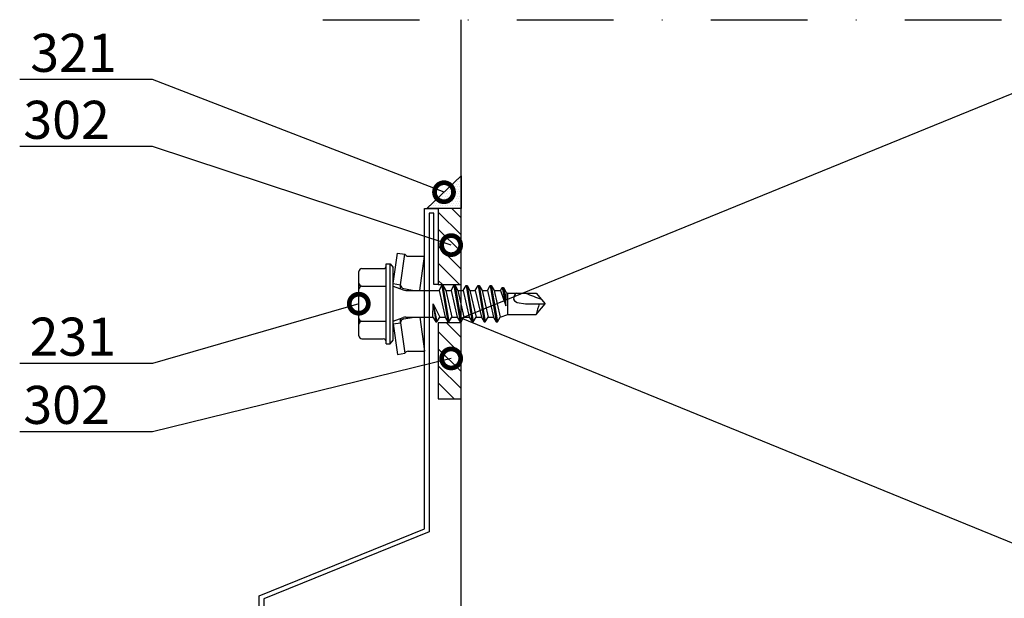
# Model space of a CAD drawing. Units: millimetres. Extents: x -822 to 29814, y -20795 to 214.
# Drawn here: x 4744 to 4874, y -11971 to -11895 of the extents above; entities that cross this region are included whole.
import ezdxf
from ezdxf import colors
from ezdxf.entities.mleader import LeaderData, LeaderLine
from ezdxf.math import Vec2, Vec3

# ---------------------------------------------------------------- set-up
doc = ezdxf.new("R2010")
doc.units = ezdxf.units.MM
doc.linetypes.add('DASHDOT', pattern=[25.4, 12.7, -6.35, 0, -6.35])
doc.layers.get('0').update_dxf_attribs({"color": 1})
for name, color, linetype in [('S-ANNOTATION', 7, 'Continuous'), ('S-CONNECTORS', 7, 'Continuous'), ('S-FACADE', 7, 'Continuous'), ('S-MATERIALS', 2, 'Continuous'), ('S-TEXT', 4, 'Continuous')]:
    doc.layers.add(name, color=color, linetype=linetype)
doc.styles.add('Ruukki_det', font='arial.ttf')

# ---------------------------------------------------------------- blocks, each defined once
blk = doc.blocks.new('_DotSmall')
at = {"color": 0, "linetype": 'ByBlock', "const_width": 0.5}
blk.add_lwpolyline([(-0.0625, 0, 1), (0.0625, 0, 1)], format="xyb", close=True, dxfattribs=at)
blk = doc.blocks.new('231')
for p, q in [((-4.616, 8.242848), (-4.616, 5.442848)), ((-4.216, 8.642848), (-2.308, 8.642848)), ((-2.308, 8.642848), (0, 8.642848)), ((-2.308, 8.242848), (-2.308, 5.042848)), ((0, 8.642848), (2.308, 8.642848)), ((0, 8.642848), (2.308, 8.642848)), ((2.308, 8.642848), (4.216, 8.642848)), ((2.308, 8.642848), (4.216, 8.642848)), ((2.308, 8.242848), (2.308, 5.042848)), ((4.616, 8.242848), (4.616, 5.442848)), ((-2.639173, 4.142848), (-6.65, 3.579163)), ((-5.25, 5.042848), (-5.25, 4.541418)), ((-5.25, 5.042848), (0, 5.042848)), ((-5.25, 4.541418), (0, 4.541418)), ((-5.25, 4.541418), (-4.775, 4.142848)), ((-4.775, 4.142848), (0, 4.142848)), ((-2.639173, 4.142848), (0, 4.142848)), ((-2.639173, 4.142848), (-2.5, 3.15258)), ((-2.3, 4.142848), (-1.811124, 2.809549)), ((0, 5.042848), (5.25, 5.042848)), ((0, 4.541418), (5.25, 4.541418)), ((0, 4.142848), (4.775, 4.142848)), ((0, 4.142848), (2.639173, 4.142848)), ((2.3, 4.142848), (1.811124, 2.809549)), ((2.639173, 4.142848), (2.5, 3.15258)), ((2.639173, 4.142848), (6.65, 3.579163)), ((5.25, 4.541418), (4.775, 4.142848)), ((5.25, 5.042848), (5.25, 4.541418)), ((-6.65, 3.579163), (-6.510827, 2.588895)), ((-2.5, 3.15258), (-6.510827, 2.588895)), ((-2.5, 3.15258), (-1.936902, 3.15258)), ((-1.990956, 2.725441), (-1.75, 1.358912)), ((1.990956, 2.725441), (1.75, 1.358912)), ((1.936902, 3.15258), (2.5, 3.15258)), ((2.5, 3.15258), (6.510827, 2.588895)), ((6.65, 3.579163), (6.510827, 2.588895)), ((-6.25, 2.149809), (-6.25, 0)), ((-1.75, 2.465294), (-1.75, -1.096874)), ((1.75, 2.465294), (1.75, -1.891874)), ((6.25, 2.149809), (6.25, 0)), ((-1.75, 0.632434), (-6.25, 0)), ((-6.25, 0), (-1.75, 0)), ((1.75, 0.632434), (6.25, 0)), ((1.75, 0), (6.25, 0)), ((-1.75, -1.096874), (-2.4, -1.472152)), ((0, -1.144652), (-2.4, -1.472152)), ((0, -1.144652), (-2.4, -1.612152)), ((-1.75, -1.096874), (0, -1.144652)), ((0, -1.144652), (-1.75, -1.98743)), ((-2.4, -1.472152), (-2.4, -1.612152)), ((-2.4, -1.612152), (-1.75, -1.98743)), ((2.4, -2.267152), (-2.4, -3.062152)), ((2.4, -2.407152), (-2.4, -3.202152)), ((1.75, -1.891874), (-1.75, -2.686874)), ((-1.75, -1.98743), (-1.75, -2.686874)), ((1.75, -1.891874), (2.4, -2.267152)), ((2.4, -2.407152), (1.75, -2.78243)), ((2.4, -2.267152), (2.4, -2.407152)), ((-1.75, -2.686874), (-2.4, -3.062152)), ((-2.4, -3.062152), (-2.4, -3.202152)), ((-2.4, -3.202152), (-1.75, -3.57743)), ((2.4, -3.857152), (-2.4, -4.652152)), ((1.75, -2.78243), (-1.75, -3.57743)), ((1.75, -3.481874), (-1.75, -4.276874)), ((-1.75, -3.57743), (-1.75, -4.276874)), ((1.75, -2.78243), (1.75, -3.481874)), ((1.75, -3.481874), (2.4, -3.857152)), ((2.4, -3.857152), (2.4, -3.997152)), ((2.4, -3.997152), (-2.4, -4.792152)), ((-1.75, -4.276874), (-2.4, -4.652152)), ((-2.4, -4.652152), (-2.4, -4.792152)), ((-2.4, -4.792152), (-1.75, -5.16743)), ((1.75, -4.37243), (-1.75, -5.16743)), ((1.75, -5.071874), (-1.75, -5.866874)), ((-1.75, -5.16743), (-1.75, -5.866874)), ((2.4, -3.997152), (1.75, -4.37243)), ((1.75, -4.37243), (1.75, -5.071874)), ((1.75, -5.071874), (2.4, -5.447152)), ((2.4, -5.447152), (-2.4, -6.242152)), ((2.4, -5.587152), (-2.4, -6.382152)), ((-1.75, -5.866874), (-2.4, -6.242152)), ((-2.4, -6.242152), (-2.4, -6.382152)), ((-2.4, -6.382152), (-1.75, -6.75743)), ((1.75, -5.96243), (-1.75, -6.75743)), ((2.4, -5.587152), (1.75, -5.96243)), ((1.75, -5.96243), (1.75, -6.661874)), ((2.4, -5.447152), (2.4, -5.587152)), ((2.4, -7.037152), (-2.4, -7.832152)), ((2.4, -7.177152), (-2.4, -7.972152)), ((-1.75, -7.456874), (-2.4, -7.832152)), ((1.75, -6.661874), (-1.75, -7.456874)), ((-1.75, -6.75743), (-1.75, -7.456874)), ((1.75, -7.55243), (-1.75, -8.34743)), ((1.75, -6.661874), (2.4, -7.037152)), ((2.4, -7.177152), (1.75, -7.55243)), ((1.75, -7.55243), (1.75, -8.251874)), ((2.4, -7.037152), (2.4, -7.177152)), ((-2.4, -7.832152), (-2.4, -7.972152)), ((-2.4, -7.972152), (-1.75, -8.34743)), ((2.4, -8.627152), (-2.4, -9.422152)), ((2.4, -8.767152), (-2.4, -9.562152)), ((-1.75, -9.046874), (-2.4, -9.422152)), ((1.75, -8.251874), (-1.75, -9.046874)), ((-1.75, -8.34743), (-1.75, -9.046874)), ((1.75, -8.251874), (2.4, -8.627152)), ((2.4, -8.767152), (1.75, -9.14243)), ((2.4, -8.627152), (2.4, -8.767152)), ((-2.4, -9.422152), (-2.4, -9.562152)), ((-2.4, -9.562152), (-1.75, -9.93743)), ((1.75, -9.14243), (-1.75, -9.93743)), ((-1.75, -9.93743), (-1.4, -10.934502)), ((1.75, -9.993918), (-0.276418, -10.677106)), ((2.123582, -10.209606), (-0.276418, -10.677106)), ((2.123582, -10.349606), (-0.276418, -10.677106)), ((2.123582, -10.349606), (1.473582, -10.724883)), ((1.75, -9.14243), (1.75, -9.993918)), ((1.75, -9.993918), (2.123582, -10.209606)), ((2.123582, -10.209606), (2.123582, -10.349606)), ((-1.4, -10.934502), (1.4, -10.934502)), ((-1.4, -10.934502), (-1.4, -14.682413)), ((-0.276418, -10.677106), (1.473582, -10.724883)), ((1.473582, -10.724883), (1.4, -10.934502)), ((1.4, -10.934502), (1.4, -14.682413)), ((0.175736, -12.151042), (0, -13.282413)), ((0.37039, -11.804205), (0.175736, -12.151042)), ((0.6, -11.682413), (0.37039, -11.804205)), ((0, -13.282413), (0, -15.857152)), ((-1.4, -14.682413), (0, -15.857152)), ((1.4, -14.682413), (0, -15.857152))]:
    blk.add_line(p, q)
for centre, radius, start, end in [((-4.216, 8.242848), 0.4, 90, 180), ((-2.708, 8.242848), 0.4, 0, 90), ((-1.908, 8.242848), 0.4, 90, 180), ((1.908, 8.242848), 0.4, 0, 90), ((2.708, 8.242848), 0.4, 90, 180), ((4.216, 8.242848), 0.4, 0, 90), ((-5.016, 5.442848), 0.4, 270, 0), ((5.016, 5.442848), 0.4, 180, 270), ((-6.75, 2.149809), 0.5, 0, 61.422555), ((-2.5, 2.635683), 0.516897, 10, 90), ((-2.75, 2.465294), 1, 0, 20.136303), ((2.75, 2.465294), 1, 159.863697, 180), ((2.5, 2.635683), 0.516897, 90, 170), ((6.75, 2.149809), 0.5, 118.577445, 180), ((0.6, -12.682413), 1, 36.869898, 90), ((19.628005, -21.512834), 20, 155.699579, 162.063843), ((-5.867972, -34.176956), 20, 72.938466, 77.091273)]:
    blk.add_arc(centre, radius, start, end)
blk = doc.blocks.new('302')
at = {"layer": 'S-MATERIALS'}
h = blk.add_hatch(dxfattribs=at)
h.set_pattern_fill('ANSI31', color=256, scale=0.5, style=0)
h.set_pattern_definition([(45, (0, -3), (-1.12253, 1.12253), [])])
h.paths.add_polyline_path([(0, -3), (0, 0), (-10, 0), (-10, -3)])
blk.add_lwpolyline([(0, -3), (0, 0), (-10, 0), (-10, -3)], close=True)

msp = doc.modelspace()

# ---------------------------------------------------------------- hatches: boundary and pattern name
at = {"layer": 'S-MATERIALS', "ltscale": 2}
h = msp.add_hatch(dxfattribs=at)
h.set_pattern_fill('DOTS', color=256, scale=0.2)
h.set_pattern_definition([(0, (2944.43618, -11367.2506), (0.15875, 0.3175), [0, -0.3175])])
h.paths.add_polyline_path([(4797.79, -11919.4), (4802.29, -11919.4), (4802.29, -11915.12)])

# ---------------------------------------------------------------- linework, layer by layer
at = {"layer": 'S-ANNOTATION', "linetype": 'DASHDOT'}
msp.add_lwpolyline([(4784.1, -11894.6), (4975.86, -11894.6)], dxfattribs=at)
at = {"layer": 'S-CONNECTORS'}
msp.add_lwpolyline([(4802.29, -11915.12), (4802.29, -11919.4), (4802.29, -11919.4), (4797.79, -11919.4), (4802.29, -11915.12)], dxfattribs=at)
at = {"layer": 'S-FACADE'}
msp.add_lwpolyline([(4954.29, -11894.6), (4954.29, -12010.61), (4802.29, -12010.61), (4802.29, -11894.6)], dxfattribs=at)
msp.add_lwpolyline([(4798.09, -11961.88), (4776.35, -11970.69), (4776.35, -12035.84), (4782.69, -12029.49), (4783.12, -12029.92), (4775.75, -12037.29), (4775.75, -11970.29), (4797.49, -11961.48), (4797.49, -11919.4), (4799.29, -11919.4), (4799.29, -11929.4), (4798.69, -11929.4), (4798.69, -11920), (4798.09, -11920)], close=True, dxfattribs=at)
at = {"layer": 'S-MATERIALS'}
msp.add_lwpolyline([(4918.06, -12010.61), (4954.29, -11995.83), (4802.29, -11933.83), (4898.47, -11894.6)], dxfattribs=at)

# ---------------------------------------------------------------- block references
at = {"layer": 'S-CONNECTORS'}
for name, p, rotation in [('302', (4799.29, -11919.4), 90.000000000464), ('231', (4797.49, -11931.91), 89.999999999987), ('302', (4799.29, -11934.42), 90.000000000464)]:
    msp.add_blockref(name, p, dxfattribs=dict(at, rotation=rotation))

# ---------------------------------------------------------------- leaders
at = {"layer": 'S-TEXT'}
ml = msp.add_multileader_mtext('Standard', dxfattribs=at)
ml.set_content('321', color=256, style='Ruukki_det')
ml.set_leader_properties(color=256, linetype='ByLayer', lineweight=-1)
ml.set_arrow_properties(name='DOTSMALL')
ml.build(insert=Vec2(0, 0))
ml.multileader.update_dxf_attribs({"text_left_attachment_type": 5, "text_right_attachment_type": 5, "dogleg_length": 1, "arrow_head_size": 5, "scale": 2})
ctx = ml.context
ctx.base_point, ctx.scale, ctx.char_height, ctx.arrow_head_size, ctx.landing_gap_size, ctx.plane_origin = Vec3(4741.66, -11902.47), 2, 5, 5, 4, Vec3(4800.79, -11922.17)
ctx.left_attachment, ctx.right_attachment = 5, 5
notes = []
notes.append((ctx, [(0, (1, 1, 0), (4761.74, -11902.47), (-1, 0), 2, [(0, [(4800.04, -11917.26)], 0, [])])]))
ctx.mtext.insert, ctx.mtext.flow_direction = Vec3(4745.66, -11896.45), 5
ml = msp.add_multileader_mtext('Standard', dxfattribs=at)
ml.set_content('302', color=256, style='Ruukki_det')
ml.set_leader_properties(color=256, linetype='ByLayer', lineweight=-1)
ml.set_arrow_properties(name='DOTSMALL')
ml.build(insert=Vec2(0, 0))
ml.multileader.update_dxf_attribs({"text_left_attachment_type": 5, "text_right_attachment_type": 5, "dogleg_length": 1, "arrow_head_size": 5, "scale": 2})
ctx = ml.context
ctx.base_point, ctx.scale, ctx.char_height, ctx.arrow_head_size, ctx.landing_gap_size, ctx.plane_origin = Vec3(4740.75, -11911.27), 2, 5, 5, 4, Vec3(4800.98, -11939.21)
ctx.left_attachment, ctx.right_attachment = 5, 5
notes.append((ctx, [(0, (1, 1, 0), (4761.74, -11911.27), (-1, 0), 2, [(0, [(4800.98, -11924.21)], 0, [])])]))
ctx.mtext.insert, ctx.mtext.flow_direction = Vec3(4744.75, -11905.25), 5
ml = msp.add_multileader_mtext('Standard', dxfattribs=at)
ml.set_content('231', color=256, style='Ruukki_det')
ml.set_leader_properties(color=256, linetype='ByLayer', lineweight=-1)
ml.set_arrow_properties(name='DOTSMALL')
ml.build(insert=Vec2(0, 0))
ml.multileader.update_dxf_attribs({"text_left_attachment_type": 5, "text_right_attachment_type": 5, "dogleg_length": 1, "arrow_head_size": 5, "scale": 2})
ctx = ml.context
ctx.base_point, ctx.scale, ctx.char_height, ctx.arrow_head_size, ctx.landing_gap_size, ctx.plane_origin = Vec3(4741.57, -11939.76), 2, 5, 5, 4, Vec3(4792.14, -11948.38)
ctx.left_attachment, ctx.right_attachment = 5, 5
notes.append((ctx, [(0, (1, 1, 0), (4761.74, -11939.76), (-1, 0), 2, [(0, [(4788.84, -11931.91)], 0, [])])]))
ctx.mtext.insert, ctx.mtext.flow_direction = Vec3(4745.57, -11933.74), 5
ml = msp.add_multileader_mtext('Standard', dxfattribs=at)
ml.set_content('302', color=256, style='Ruukki_det')
ml.set_leader_properties(color=256, linetype='ByLayer', lineweight=-1)
ml.set_arrow_properties(name='DOTSMALL')
ml.build(insert=Vec2(0, 0))
ml.multileader.update_dxf_attribs({"text_left_attachment_type": 5, "text_right_attachment_type": 5, "dogleg_length": 1, "arrow_head_size": 5, "scale": 2})
ctx = ml.context
ctx.base_point, ctx.scale, ctx.char_height, ctx.arrow_head_size, ctx.landing_gap_size, ctx.plane_origin = Vec3(4740.75, -11948.72), 2, 5, 5, 4, Vec3(4800.98, -11953.44)
ctx.left_attachment, ctx.right_attachment = 5, 5
notes.append((ctx, [(0, (1, 1, 0), (4761.74, -11948.72), (-1, 0), 2, [(0, [(4800.98, -11939.1)], 0, [])])]))
ctx.mtext.insert, ctx.mtext.flow_direction = Vec3(4744.75, -11942.7), 5
for ctx, leaders in notes:
    for number, flags, end, landing, length, lines in leaders:
        leader = LeaderData()
        leader.index, (leader.has_last_leader_line, leader.has_dogleg_vector, leader.attachment_direction) = number, flags
        leader.last_leader_point, leader.dogleg_vector, leader.dogleg_length = Vec3(end), Vec3(landing), length
        for number, points, colour, breaks in lines:
            line = LeaderLine()
            line.index, line.vertices, line.color, line.breaks = number, Vec3.list(points), colors.encode_raw_color(colour), breaks
            leader.lines.append(line)
        ctx.leaders.append(leader)

doc.saveas('drawing.dxf')
